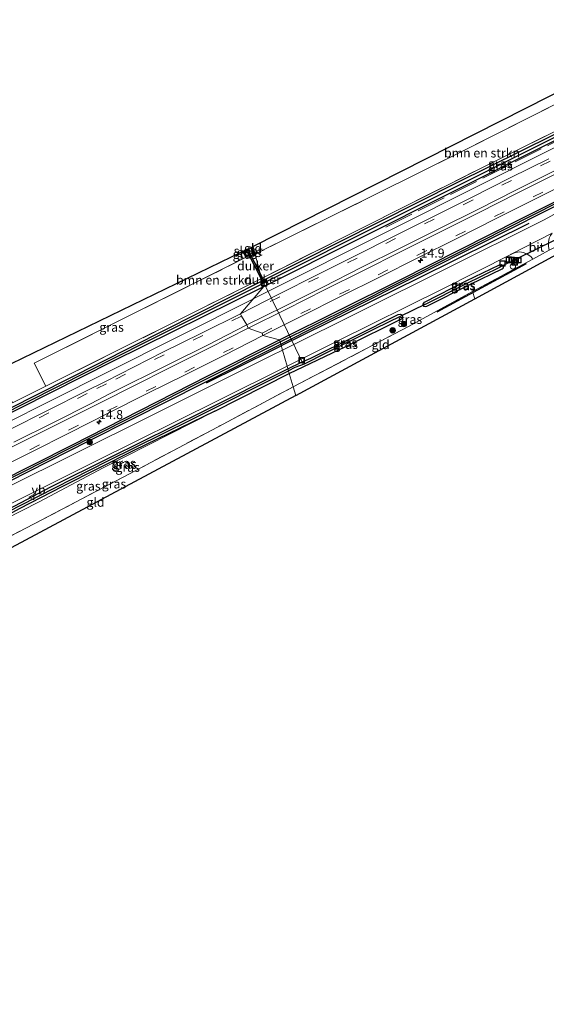
# Model space of a CAD drawing. Units: metres. Extents: x 119996 to 130001, y 544389 to 548655.
# Drawn here: x 125933 to 126078, y 545993 to 546265 of the extents above; entities that cross this region are included whole.
import ezdxf
from ezdxf.enums import TextEntityAlignment as Align

# ---------------------------------------------------------------- set-up
doc = ezdxf.new("R2010")
doc.units = ezdxf.units.M
doc.linetypes.add('IE-TERREINAFSCHEIDING', pattern=[10, 8, -2])
doc.linetypes.add('VW-3-9_STREEP', pattern=[12, 3, -9])
doc.layers.get('0').update_dxf_attribs({"lineweight": 25})
for name, color, linetype, lineweight in [('B-ME-AL-OVERIG-L-B1', 7, 'Continuous', 18), ('B-ME-AL-OVERIG-S-B1', 7, 'Continuous', 18), ('B-ME-AM-KILOMETR-S-B1', 7, 'Continuous', 18), ('B-ME-BV-GELEIDECONSTRUCTIE-GELEIDERAIL-L-B1', 213, 'BV-GELEIDERAIL', 18), ('B-ME-GR-BOMENSTRUIKEN-GV-B6', 93, 'Continuous', 18), ('B-ME-GR-BOOM-S-B1', 93, 'Continuous', 18), ('B-ME-GW-KRUINLIJN-L-B1', 93, 'Continuous', 18), ('B-ME-IE-GRASLAND-GV-B6', 93, 'Continuous', 18), ('B-ME-IE-GRONDWERKLIJN-GROND_INGERICHT-GV-B6', 253, 'Continuous', 18), ('B-ME-IE-HULPGEOMETRIE-L-B1', 53, 'Continuous', 18), ('B-ME-IE-INRICHTINGSELEMENT-S-B1', 253, 'Continuous', 18), ('B-ME-IE-TERREINAFSCHEIDING-DOORGANG-L-B1', 8, 'IE-TERREINAFSCHEIDING-KUNSTMATIG-OPEN', 18), ('B-ME-IE-TERREINAFSCHEIDING-RASTERHEKWERK-L-B1', 8, 'IE-TERREINAFSCHEIDING', 18), ('B-ME-OG-WATER-GV-B6', 153, 'Continuous', 18), ('B-ME-VH-VERH_SOORT-BITUMEN-GV-B6', 8, 'IE-TERREINAFSCHEIDING-NATUURLIJK-HOUTWAL', 18), ('B-ME-VW-MARKERING-39STREEP-015-L-B1', 255, 'VW-3-9_STREEP', 18), ('B-ME-VW-MARKERING-STREEP-015-L-B1', 7, 'Continuous', 18), ('B-ME-VW-MEUBILAIR_WEGMEUBILAIR-VERKEERSBORD-S-B1', 8, 'Continuous', 18)]:
    doc.layers.add(name, color=color, linetype=linetype, lineweight=lineweight)
for name, color, linetype in [('B-ME-GR-BOMENRIJ-L-B1', 10, 'Continuous'), ('B-ME-GW-INSTEEKWATERGANG-L-B1', 10, 'Continuous'), ('B-ME-GW-WATERGANG-GREPPEL-L-B1', 10, 'Continuous'), ('B-ME-KG-KADASTRAAL-OPNAMEDTMGRENS-L-B1', 10, 'Continuous'), ('B-ME-KW-DUIKER-GV-B6', 10, 'Continuous'), ('B-ME-KW-DUIKER-L-B1', 10, 'Continuous')]:
    doc.layers.add(name, color=color, linetype=linetype)
doc.styles.add('NLCS-ISO', font='NLCS-ISO.TTF')
doc.linetypes.add('BV-GELEIDERAIL', pattern='A,10,-3,[108,NLCS.SHX,S=1,R=0,X=0,Y=0],-3', length=16)
doc.linetypes.add('IE-TERREINAFSCHEIDING-KUNSTMATIG-OPEN', pattern='A,7,-1.5,[67,NLCS.SHX,S=0.75,R=0,X=0,Y=0],-1.5', length=10)
doc.linetypes.add('IE-TERREINAFSCHEIDING-NATUURLIJK-HOUTWAL', pattern='A,7,-1.5,[67,NLCS.SHX,S=0.75,R=45,X=0,Y=0],-1.5,7,-1.5,[70,NLCS.SHX,S=0.75,R=0,X=0,Y=0],-1.5', length=20)

# ---------------------------------------------------------------- blocks, each defined once
blk = doc.blocks.new('hecto')
for p, q in [((0, 0.625), (-0.625, 0)), ((0, -0.625), (0, 0.625)), ((-0.625, 0), (0.625, 0)), ((0.625, 0), (0, -0.625))]:
    blk.add_line(p, q)
blk = doc.blocks.new('boom')
h = blk.add_hatch(color=256)
edge = h.paths.add_edge_path()
edge.add_arc((0, 0), 0.75, 0, 360)
blk.add_circle((0, 0), 0.75)
blk = doc.blocks.new('dtb')
blk.add_circle((0, 0), 0.75)
blk = doc.blocks.new('put')
for p, q in [((0.75, 0.75), (-0.75, 0.75)), ((-0.75, 0.75), (-0.75, -0.75)), ((0.75, -0.75), (0.75, 0.75)), ((-0.75, -0.75), (0.75, -0.75))]:
    blk.add_line(p, q)
blk.add_lwpolyline([(-0.625, 0.625), (0.625, 0.625), (0.625, -0.625), (-0.625, -0.625)], close=True)
blk = doc.blocks.new('verkeersbord')
for p, q in [((0, 0.75), (-0.75, -0.625)), ((0.75, -0.625), (0, 0.75)), ((-0.75, -0.625), (0.75, -0.625))]:
    blk.add_line(p, q)

msp = doc.modelspace()

# ---------------------------------------------------------------- linework, layer by layer
at = {"layer": 'B-ME-AL-OVERIG-L-B1'}
for p, q in [((126000.9333, 546191.039, 0.4078), (126000.4679, 546191.9992, 0.4151)), ((126004.6601, 546183.3488, 0.3496), (126000.9333, 546191.039, 0.4078)), ((126011.163, 546169.93, 0.248), (126004.6601, 546183.3488, 0.3496))]:
    msp.add_line(p, q, dxfattribs=at)
at = {"layer": 'B-ME-BV-GELEIDECONSTRUCTIE-GELEIDERAIL-L-B1'}
for points in [[(125997.2358, 546187.8887, 1.816), (125997.497, 546188.02, 1.815), (126037.7141, 546208.183, 1.682), (126077.882, 546228.335, 1.648), (126120.0637, 546249.4247, 1.5926), (126163.5079, 546271.1213, 1.4015), (126204.185, 546291.532, 1.356), (126244.411, 546311.745, 1.3662), (126284.7173, 546331.9484, 1.3567), (126324.8762, 546351.9855, 1.3856), (126338.8773, 546359.0089, 1.3852)], [(125913.2486, 546145.724, 2.1326), (125956.499, 546167.408, 1.967), (125997.2358, 546187.8887, 1.816)]]:
    msp.add_polyline3d(points, dxfattribs=at)
at = {"layer": 'B-ME-GR-BOMENRIJ-L-B1'}
msp.add_line((126048.179, 546184.332, 0.683), (126072.844, 546197.708, 0.463), dxfattribs=at)
for points in [[(126073.417, 546208.757, 0.586), (126043.003, 546193.689, 0.683), (126005.06, 546174.943, 0.864)], [(125984.444, 546164.722, 0.952), (126003.023, 546173.944, 0.863), (126005.06, 546174.943, 0.864)]]:
    msp.add_polyline3d(points, dxfattribs=at)
at = {"layer": 'B-ME-GR-BOMENSTRUIKEN-GV-B6'}
for points in [[(126067.2681, 546227.5421, 0.695), (125999.6031, 546193.5451, 0.852), (125997.7771, 546200.5631, 0.581), (125997.9561, 546200.3301, 0.582), (126054.0761, 546228.1721, 0.577), (126118.1881, 546260.5561, 0.64), (126119.9321, 546260.6571, 0.64), (126122.7301, 546255.0071, 0.587), (126067.2681, 546227.5421, 0.695)], [(125999.6031, 546193.5451, 0.852), (125940.0691, 546163.8351, 1.277), (125936.8441, 546170.1811, 1.15), (125995.4121, 546199.4181, 0.733), (125995.6561, 546199.5381, 0.644), (125995.7255, 546199.4327, 0.644), (125997.6699, 546200.3091, 0.5742), (125996.5631, 546202.0421, 0.556), (125996.7691, 546202.1431, 0.579), (125997.7771, 546200.5631, 0.581), (125999.6031, 546193.5451, 0.852)]]:
    msp.add_polyline3d(points, dxfattribs=at)
at = {"layer": 'B-ME-GW-INSTEEKWATERGANG-L-B1'}
for p, q in [((125994.628, 546201.096, 0.644), (125995.656, 546199.538, 0.644)), ((125996.563, 546202.042, 0.556), (125997.6698, 546200.3091, 0.5742)), ((125995.656, 546199.538, 0.644), (125995.7255, 546199.4327, 0.644)), ((125995.7255, 546199.4327, 0.644), (125997.6698, 546200.3091, 0.5742)), ((125986.697, 546156.973, 0.804), (126007.28, 546167.373, 0.701))]:
    msp.add_line(p, q, dxfattribs=at)
for points in [[(126004.566, 546176.625, 0.892), (126037.891, 546193.213, 0.873), (126070.902, 546209.875, 0.788), (126099.36, 546224.011, 0.708), (126113.378, 546231.327, 0.683), (126130.443, 546239.514, 0.67), (126146.03, 546247.027, 0.674), (126155.469, 546251.849, 0.687), (126159.416, 546253.948, 0.666), (126164.191, 546256.737, 0.641), (126170.117, 546259.896, 0.573), (126179.856, 546264.882, 0.582), (126205.213, 546277.344, 0.552), (126231.739, 546290.931, 0.552), (126263.226, 546306.576, 0.514), (126324.017, 546337.254, 0.586), (126339.195, 546344.618, 0.589)], [(126004.918, 546175.426, 0.865), (126038.602, 546192.369, 0.784), (126065.323, 546205.823, 0.687), (126080.715, 546213.531, 0.628), (126092.21, 546219.316, 0.611), (126100.412, 546223.6, 0.628), (126109.532, 546228.058, 0.586), (126122.267, 546234.346, 0.598), (126141.513, 546243.687, 0.628), (126148.587, 546247.146, 0.632), (126155.504, 546250.906, 0.653), (126161.618, 546253.981, 0.653), (126166.359, 546256.478, 0.645), (126171.901, 546259.216, 0.598), (126177.953, 546262.156, 0.582), (126214.488, 546280.385, 0.522), (126247.415, 546297.103, 0.552), (126278.349, 546312.756, 0.565), (126312.817, 546329.888, 0.539), (126339.545, 546343.379, 0.588)], [(125999.795, 546192.892, 0.86), (126053.665, 546220.047, 0.708), (126106.677, 546246.247, 0.531), (126130.393, 546258.223, 0.501), (126130.819, 546258.329, 0.506), (126131.053, 546258.249, 0.506), (126131.358, 546257.87, 0.506)], [(126000.233, 546191.396, 0.858), (126078.651, 546230.67, 0.67), (126130.714, 546256.816, 0.497), (126131.004, 546256.942, 0.497), (126131.269, 546257.198, 0.501), (126131.371, 546257.581, 0.501), (126131.358, 546257.87, 0.506)], [(126044.293, 546186.158, 0.56), (126044.212, 546186.316, 0.56), (126044.413, 546186.768, 0.565), (126044.675, 546186.989, 0.565), (126056.17, 546192.886, 0.544), (126065.391, 546197.352, 0.497), (126065.93, 546197.39, 0.501), (126066.298, 546197.19, 0.51)], [(126044.293, 546186.158, 0.56), (126044.395, 546185.958, 0.56), (126044.79, 546185.828, 0.56), (126045.281, 546185.9, 0.56), (126057.301, 546192.037, 0.522), (126066.071, 546196.206, 0.51), (126066.342, 546196.402, 0.514), (126066.474, 546196.73, 0.514), (126066.298, 546197.19, 0.51)], [(125663.671, 546024.747, 3.156), (125690.942, 546038.051, 2.772), (125724.546, 546054.702, 2.574), (125758.054, 546071.574, 2.296), (125795.276, 546090.033, 1.929), (125830.113, 546107.568, 1.777), (125872.443, 546128.681, 1.495), (125912.852, 546149.019, 1.259), (125954.98, 546170.327, 1.074), (125999.795, 546192.892, 0.86)], [(125664.098, 546023.343, 3.193), (125686.518, 546034.396, 2.982), (125734.878, 546058.445, 2.62), (125781.931, 546081.915, 2.308), (125825.055, 546103.598, 1.992), (125871.874, 546127.136, 1.579), (125915.702, 546149.14, 1.276), (125958.534, 546170.704, 0.99), (126000.233, 546191.396, 0.858)], [(126006.907, 546168.645, 0.749), (126010.672, 546170.478, 0.717), (126013.283, 546171.562, 0.691), (126025.531, 546177.681, 0.657), (126037.411, 546183.67, 0.598), (126038.016, 546183.74, 0.598), (126038.525, 546183.446, 0.586), (126038.551, 546183.379, 0.585)], [(126007.28, 546167.373, 0.701), (126023.082, 546174.868, 0.582), (126038.261, 546182.422, 0.577), (126038.584, 546182.655, 0.582), (126038.692, 546183.014, 0.582), (126038.551, 546183.379, 0.585)], [(125785.987, 546065.645, 2.211), (125833.19, 546089.807, 1.845), (125882.013, 546114.316, 1.394), (125906.134, 546127.088, 1.356), (125917.12, 546132.78, 1.272), (125926.539, 546137.17, 1.217), (125947.234, 546147.576, 1.091), (125984.988, 546166.78, 0.935), (126004.566, 546176.625, 0.892)], [(125669.127, 546006.779, 3.268), (125705.079, 546024.155, 2.898), (125760.348, 546051.625, 2.35), (125810.645, 546077.03, 2.001), (125840.553, 546092.292, 1.735), (125868.156, 546106.056, 1.461), (125888.209, 546116.46, 1.369), (125896.131, 546120.819, 1.352), (125903.437, 546124.564, 1.335), (125909.855, 546127.924, 1.293), (125913.445, 546129.705, 1.306), (125916.347, 546131.173, 1.28), (125919.732, 546132.755, 1.23), (125923.913, 546134.642, 1.209), (125929.806, 546137.541, 1.183), (125951.894, 546148.767, 1.015), (125964.021, 546154.855, 0.952), (125983.323, 546164.624, 0.943), (126004.918, 546175.426, 0.865)], [(125916.331, 546116.573, 1.267), (125915.932, 546116.921, 1.255), (125915.926, 546117.321, 1.259), (125917.239, 546119.885, 1.259), (125918.637, 546121.799, 1.251), (125920.413, 546123.894, 1.23), (125922.231, 546125.483, 1.196), (125923.941, 546126.615, 1.175), (125926.304, 546128.138, 1.141), (125931.501, 546130.834, 1.129), (125941.401, 546136.041, 1.044), (125957.886, 546144.269, 0.931), (125983.583, 546156.958, 0.817), (126006.907, 546168.645, 0.749)], [(125986.697, 546156.973, 0.804), (125964.325, 546146.046, 0.91), (125944.661, 546136.152, 1.002), (125932.728, 546129.96, 1.103), (125926.877, 546126.884, 1.103), (125923.87, 546125.097, 1.116), (125922.212, 546123.63, 1.154), (125920.445, 546121.743, 1.175), (125918.685, 546119.322, 1.204), (125917.264, 546117.009, 1.297)]]:
    msp.add_polyline3d(points, dxfattribs=at)
at = {"layer": 'B-ME-GW-KRUINLIJN-L-B1'}
msp.add_polyline3d([(125916.93, 546115.555, 1.491), (125918.163, 546117.014, 1.638), (125919.583, 546119.265, 1.588), (125920.665, 546121.097, 1.575), (125921.99, 546122.572, 1.529), (125923.969, 546124.211, 1.512), (125926.769, 546126.007, 1.47), (125928.61, 546127.025, 1.457), (125938.183, 546131.938, 1.407), (125955.937, 546141.313, 1.103), (125986.697, 546156.973, 0.804)], dxfattribs=at)
at = {"layer": 'B-ME-GW-WATERGANG-GREPPEL-L-B1'}
for points in [[(126004.737, 546176.043, 0.629), (126024.078, 546185.683, 0.573), (126053.422, 546200.405, 0.569), (126088.5, 546218.101, 0.375), (126099.252, 546223.525, 0.404), (126110.099, 546229.023, 0.375), (126122.78, 546235.219, 0.396), (126143.014, 546244.959, 0.388), (126149.788, 546248.381, 0.362), (126158.081, 546252.649, 0.379), (126165.953, 546256.962, 0.345), (126178.937, 546263.602, 0.253), (126207.81, 546277.881, 0.139), (126238.327, 546293.409, 0.109), (126281.596, 546315.05, 0.189), (126315.029, 546331.953, 0.156), (126339.352, 546344.06, 0.147)], [(126130.522, 546257.443, 0.054), (126078.004, 546231.156, 0.261), (126035.408, 546209.952, 0.261), (125999.992, 546192.218, 0.273)], [(126044.763, 546186.403, 0.113), (126055.853, 546192.042, 0.118), (126065.622, 546196.797, 0.08)], [(125663.875, 546024.074, 2.627), (125706.079, 546044.822, 2.329), (125745.035, 546064.306, 1.942), (125793.978, 546088.682, 1.655), (125838.99, 546111.412, 1.255), (125882.325, 546133.032, 0.817), (125927.066, 546155.57, 0.61), (125967.724, 546176.048, 0.446), (125999.992, 546192.218, 0.273)], [(126038.134, 546183.136, 0.248), (126030.882, 546179.661, 0.248), (126017.415, 546172.919, 0.278), (126011.396, 546169.948, 0.274), (126010.161, 546169.452, 0.274), (126008.866, 546168.983, 0.274), (126007.086, 546168.034, 0.274)], [(125668.987, 546007.241, 3.097), (125697.832, 546021.248, 2.73), (125726.836, 546035.48, 2.464), (125765.612, 546054.838, 1.984), (125786.638, 546065.487, 1.849), (125826.604, 546085.817, 1.571), (125864.625, 546105.001, 1.226), (125884.506, 546115.095, 1.011), (125894.792, 546120.601, 1.015), (125904.581, 546125.766, 1.006), (125914.08, 546130.635, 0.994), (125924.49, 546135.581, 0.994), (125933.209, 546139.947, 0.872), (125953.218, 546150.038, 0.792), (125965.101, 546156.064, 0.661), (125981.077, 546164.205, 0.661), (126004.737, 546176.043, 0.629)], [(125916.617, 546117.138, 0.712), (125917.883, 546119.503, 0.716), (125919.83, 546122.2, 0.716), (125922.329, 546124.721, 0.716), (125924.465, 546126.307, 0.716), (125927.795, 546128.25, 0.716), (125932.965, 546130.873, 0.716), (125957.189, 546143.255, 0.56), (125980.094, 546154.546, 0.349), (126007.086, 546168.034, 0.274)]]:
    msp.add_polyline3d(points, dxfattribs=at)
at = {"layer": 'B-ME-IE-GRASLAND-GV-B6'}
for points in [[(126131.358, 546257.87, 0.506), (126130.522, 546257.443, 0.054), (126078.004, 546231.156, 0.261), (126035.408, 546209.952, 0.261), (125999.992, 546192.218, 0.273), (125999.795, 546192.892, 0.86), (126053.665, 546220.047, 0.708), (126106.677, 546246.247, 0.531), (126130.393, 546258.223, 0.501), (126130.819, 546258.329, 0.506), (126131.053, 546258.249, 0.506), (126131.358, 546257.87, 0.506)], [(126131.358, 546257.87, 0.506), (126131.371, 546257.581, 0.501), (126131.269, 546257.198, 0.501), (126131.004, 546256.942, 0.497), (126130.714, 546256.816, 0.497), (126078.651, 546230.67, 0.67), (126000.233, 546191.396, 0.858), (125999.992, 546192.218, 0.273), (126035.408, 546209.952, 0.261), (126078.004, 546231.156, 0.261), (126130.522, 546257.443, 0.054), (126131.358, 546257.87, 0.506)], [(126106.6771, 546246.2471, 0.531), (126053.6651, 546220.0471, 0.708), (125999.7951, 546192.8921, 0.86), (125999.6031, 546193.5451, 0.852), (126067.2681, 546227.5421, 0.695), (126122.7301, 546255.0071, 0.587)], [(126078.9881, 546226.5671, 1.081), (126068.3171, 546221.3571, 1.129), (126057.7781, 546216.0021, 1.134), (126046.9531, 546210.5451, 1.138), (126036.2761, 546205.2241, 1.159), (126025.5141, 546199.8601, 1.159), (126015.0051, 546194.5501, 1.269), (126004.3991, 546189.2721, 1.214), (125993.7871, 546183.8531, 1.25), (126000.2331, 546191.3961, 0.858), (126078.6511, 546230.6701, 0.67)], [(126099.36, 546224.011, 0.708), (126070.902, 546209.875, 0.788), (126037.891, 546193.213, 0.873), (126004.566, 546176.625, 0.892)], [(126088.5, 546218.101, 0.375), (126053.422, 546200.405, 0.569), (126024.078, 546185.683, 0.573), (126004.737, 546176.043, 0.629), (126004.566, 546176.625, 0.892), (126037.891, 546193.213, 0.873), (126070.902, 546209.875, 0.788), (126099.36, 546224.011, 0.708)], [(126004.566, 546176.625, 0.892), (126000.032, 546177.79, 1.269), (126010.834, 546183.259, 1.242), (126021.455, 546188.59, 1.215), (126032.223, 546193.948, 1.188), (126042.807, 546199.276, 1.162), (126053.579, 546204.618, 1.141), (126064.229, 546210.002, 1.18), (126074.944, 546215.384, 1.151), (126085.627, 546220.745, 1.144)], [(126080.715, 546213.531, 0.628), (126065.323, 546205.823, 0.687), (126038.602, 546192.369, 0.784), (126004.918, 546175.426, 0.865), (126004.737, 546176.043, 0.629), (126024.078, 546185.683, 0.573), (126053.422, 546200.405, 0.569), (126088.5, 546218.101, 0.375)], [(126089.556, 546216.263, 0.607), (126077.686, 546209.741, 0.624), (126049.958, 546195.969, 0.725), (126005.395, 546173.8, 0.864), (126004.918, 546175.426, 0.865), (126038.602, 546192.369, 0.784), (126065.323, 546205.823, 0.687), (126080.715, 546213.531, 0.628)], [(125994.419, 546200.994, 0.727), (125995.412, 546199.418, 0.733), (125936.844, 546170.181, 1.15), (125940.069, 546163.835, 1.277), (125930.882, 546159.25, 1.343), (125921.025, 546180.396, 1.411), (125921.906, 546180.816, 1.411), (125927.569, 546168.614, 1.238), (125994.419, 546200.994, 0.727)], [(125994.628, 546201.096, 0.644), (125995.656, 546199.538, 0.644), (125995.412, 546199.418, 0.733), (125994.419, 546200.994, 0.727), (125994.628, 546201.096, 0.644)], [(125996.563, 546202.042, 0.556), (125997.6698, 546200.3091, 0.5742), (125995.7255, 546199.4327, 0.644), (125995.656, 546199.538, 0.644), (125994.628, 546201.096, 0.644), (125995.3403, 546201.444, -0.2144), (125995.7388, 546200.5356, -0.2543), (125996.5, 546200.8788, -0.2361), (125996.08, 546201.806, -0.214), (125996.563, 546202.042, 0.556)], [(126006.709, 546169.322, 0.772), (126020.298, 546176.134, 0.704), (126049.679, 546190.672, 0.615), (126068.486, 546200.228, 0.573), (126068.557, 546200.264, 0.573), (126069.804, 546200.78, 0.51), (126070.87, 546200.913, 0.51), (126071.983, 546200.701, 0.51), (126073.021, 546200.29, 0.51), (126074.003, 546199.596, 0.514), (126074.527, 546198.901, 0.515), (126073.349, 546198.261, 0.539), (126057.93, 546189.929, 0.564), (126044.297, 546182.563, 0.586), (126040.409, 546180.439, 0.586), (126008.378, 546163.632, 0.786), (126007.28, 546167.373, 0.701), (126023.082, 546174.868, 0.582), (126038.261, 546182.422, 0.577), (126038.584, 546182.655, 0.582), (126038.692, 546183.014, 0.582), (126038.551, 546183.379, 0.585), (126038.525, 546183.446, 0.586), (126038.016, 546183.74, 0.598), (126037.411, 546183.67, 0.598), (126025.531, 546177.681, 0.657), (126013.283, 546171.562, 0.691), (126010.672, 546170.478, 0.717), (126006.907, 546168.645, 0.749), (126006.709, 546169.322, 0.772)], [(126066.298, 546197.19, 0.51), (126065.622, 546196.797, 0.08), (126055.853, 546192.042, 0.118), (126044.763, 546186.403, 0.113), (126044.293, 546186.158, 0.56), (126044.212, 546186.316, 0.56), (126044.413, 546186.768, 0.565), (126044.675, 546186.989, 0.565), (126056.17, 546192.886, 0.544), (126065.391, 546197.352, 0.497), (126065.93, 546197.39, 0.501), (126066.298, 546197.19, 0.51)], [(126044.293, 546186.158, 0.56), (126044.395, 546185.958, 0.56), (126044.79, 546185.828, 0.56), (126045.281, 546185.9, 0.56), (126057.301, 546192.037, 0.522), (126066.071, 546196.206, 0.51), (126066.342, 546196.402, 0.514), (126066.474, 546196.73, 0.514), (126066.298, 546197.19, 0.51), (126065.93, 546197.39, 0.501), (126065.391, 546197.352, 0.497), (126056.17, 546192.886, 0.544), (126044.675, 546186.989, 0.565), (126044.413, 546186.768, 0.565), (126044.212, 546186.316, 0.56), (126044.293, 546186.158, 0.56)], [(126066.298, 546197.19, 0.51), (126066.474, 546196.73, 0.514), (126066.342, 546196.402, 0.514), (126066.071, 546196.206, 0.51), (126057.301, 546192.037, 0.522), (126045.281, 546185.9, 0.56), (126044.79, 546185.828, 0.56), (126044.395, 546185.958, 0.56), (126044.293, 546186.158, 0.56), (126044.763, 546186.403, 0.113), (126055.853, 546192.042, 0.118), (126065.622, 546196.797, 0.08), (126066.298, 546197.19, 0.51)], [(125663.671, 546024.747, 3.156), (125690.942, 546038.051, 2.772), (125724.546, 546054.702, 2.574), (125758.054, 546071.574, 2.296), (125795.276, 546090.033, 1.929), (125830.113, 546107.568, 1.777), (125872.443, 546128.681, 1.495), (125912.852, 546149.019, 1.259), (125954.98, 546170.327, 1.074), (125999.795, 546192.892, 0.86), (125999.992, 546192.218, 0.273), (125967.724, 546176.048, 0.446), (125927.066, 546155.57, 0.61), (125882.325, 546133.032, 0.817), (125838.99, 546111.412, 1.255), (125793.978, 546088.682, 1.655), (125745.035, 546064.306, 1.942), (125706.079, 546044.822, 2.329), (125663.875, 546024.074, 2.627), (125663.671, 546024.747, 3.156)], [(125663.875, 546024.074, 2.627), (125706.079, 546044.822, 2.329), (125745.035, 546064.306, 1.942), (125793.978, 546088.682, 1.655), (125838.99, 546111.412, 1.255), (125882.325, 546133.032, 0.817), (125927.066, 546155.57, 0.61), (125967.724, 546176.048, 0.446), (125999.992, 546192.218, 0.273), (126000.233, 546191.396, 0.858), (125958.534, 546170.704, 0.99), (125915.702, 546149.14, 1.276), (125871.874, 546127.136, 1.579), (125825.055, 546103.598, 1.992), (125781.931, 546081.915, 2.308), (125734.878, 546058.445, 2.62), (125686.518, 546034.396, 2.982), (125664.098, 546023.343, 3.193), (125663.875, 546024.074, 2.627)], [(125688.4071, 546037.8261, 2.755), (125724.4661, 546055.6521, 2.485), (125755.3981, 546071.0821, 2.258), (125804.9751, 546095.9281, 1.954), (125838.9671, 546113.0251, 1.777), (125876.3301, 546131.6191, 1.495), (125912.8641, 546149.8471, 1.247), (125930.3151, 546158.9971, 1.154), (125920.5831, 546180.2591, 1.335), (125920.4711, 546180.5651, 1.281), (125921.7081, 546181.2151, 1.274), (125921.9061, 546180.8161, 1.411), (125921.0251, 546180.3961, 1.411), (125930.8821, 546159.2501, 1.343), (125940.0691, 546163.8351, 1.277), (125999.6031, 546193.5451, 0.852), (125999.7951, 546192.8921, 0.86), (125954.9801, 546170.3271, 1.074)], [(125686.518, 546034.396, 2.982), (125734.878, 546058.445, 2.62), (125781.931, 546081.915, 2.308), (125825.055, 546103.598, 1.992), (125871.874, 546127.136, 1.579), (125915.702, 546149.14, 1.276), (125958.534, 546170.704, 0.99), (126000.233, 546191.396, 0.858), (125993.787, 546183.853, 1.25)], [(125993.787, 546183.853, 1.25), (125983.048, 546178.497, 1.291), (125972.41, 546173.187, 1.291), (125956.519, 546165.152, 1.354), (125951.139, 546162.449, 1.398), (125940.562, 546157.132, 1.448), (125929.896, 546151.775, 1.487)], [(126006.907, 546168.645, 0.749), (126010.672, 546170.478, 0.717), (126013.283, 546171.562, 0.691), (126025.531, 546177.681, 0.657), (126037.411, 546183.67, 0.598), (126038.016, 546183.74, 0.598), (126038.525, 546183.446, 0.586), (126038.551, 546183.379, 0.585), (126038.134, 546183.136, 0.248), (126030.882, 546179.661, 0.248), (126017.415, 546172.919, 0.278), (126011.396, 546169.948, 0.274), (126010.161, 546169.452, 0.274), (126008.866, 546168.983, 0.274), (126007.086, 546168.034, 0.274), (126006.907, 546168.645, 0.749)], [(126007.086, 546168.034, 0.274), (126008.866, 546168.983, 0.274), (126010.161, 546169.452, 0.274), (126011.396, 546169.948, 0.274), (126017.415, 546172.919, 0.278), (126030.882, 546179.661, 0.248), (126038.134, 546183.136, 0.248), (126038.551, 546183.379, 0.585), (126038.692, 546183.014, 0.582), (126038.584, 546182.655, 0.582), (126038.261, 546182.422, 0.577), (126023.082, 546174.868, 0.582), (126007.28, 546167.373, 0.701), (126007.086, 546168.034, 0.274)], [(125926.539, 546137.17, 1.217), (125947.234, 546147.576, 1.091), (125984.988, 546166.78, 0.935), (126004.566, 546176.625, 0.892), (126004.737, 546176.043, 0.629), (125981.077, 546164.205, 0.661), (125965.101, 546156.064, 0.661), (125953.218, 546150.038, 0.792), (125933.209, 546139.947, 0.872), (125924.49, 546135.581, 0.994)], [(125924.49, 546135.581, 0.994), (125933.209, 546139.947, 0.872), (125953.218, 546150.038, 0.792), (125965.101, 546156.064, 0.661), (125981.077, 546164.205, 0.661), (126004.737, 546176.043, 0.629), (126004.918, 546175.426, 0.865), (125983.323, 546164.624, 0.943), (125964.021, 546154.855, 0.952), (125951.894, 546148.767, 1.015), (125929.806, 546137.541, 1.183)], [(125925.306, 546140.286, 1.52), (125935.98, 546145.627, 1.459), (125946.576, 546151.002, 1.425), (125957.306, 546156.362, 1.387), (125968.025, 546161.805, 1.328), (125978.683, 546167.06, 1.252), (125989.398, 546172.432, 1.273), (126000.032, 546177.79, 1.269), (126004.566, 546176.625, 0.892), (125984.988, 546166.78, 0.935), (125947.234, 546147.576, 1.091), (125926.539, 546137.17, 1.217)], [(125929.806, 546137.541, 1.183), (125951.894, 546148.767, 1.015), (125964.021, 546154.855, 0.952), (125983.323, 546164.624, 0.943), (126004.918, 546175.426, 0.865), (126005.395, 546173.8, 0.864), (126002.371, 546172.317, 0.876), (125968.908, 546155.579, 0.973), (125928.51, 546135.476, 1.217)], [(125954.9801, 546170.3271, 1.074), (125912.8521, 546149.0191, 1.259), (125872.4431, 546128.6811, 1.495), (125830.1131, 546107.5681, 1.777), (125795.2761, 546090.0331, 1.929), (125758.0541, 546071.5741, 2.296), (125724.5461, 546054.7021, 2.574), (125690.9421, 546038.0511, 2.772)], [(126006.907, 546168.645, 0.749), (126007.086, 546168.034, 0.274), (125980.094, 546154.546, 0.349), (125957.189, 546143.255, 0.56), (125932.965, 546130.873, 0.716), (125927.795, 546128.25, 0.716)], [(125927.795, 546128.25, 0.716), (125932.965, 546130.873, 0.716), (125957.189, 546143.255, 0.56), (125980.094, 546154.546, 0.349), (126007.086, 546168.034, 0.274)], [(125929.34, 546130.871, 1.108), (125953.523, 546142.98, 0.897), (125987.696, 546159.863, 0.846), (126006.709, 546169.322, 0.772), (126006.907, 546168.645, 0.749), (125983.583, 546156.958, 0.817), (125957.886, 546144.269, 0.931), (125941.401, 546136.041, 1.044), (125931.501, 546130.834, 1.129)], [(125931.501, 546130.834, 1.129), (125941.401, 546136.041, 1.044), (125957.886, 546144.269, 0.931), (125983.583, 546156.958, 0.817), (126006.907, 546168.645, 0.749)], [(126007.086, 546168.034, 0.274), (126007.28, 546167.373, 0.701), (125986.697, 546156.973, 0.804), (125964.325, 546146.046, 0.91), (125944.661, 546136.152, 1.002), (125932.728, 546129.96, 1.103)], [(126007.28, 546167.373, 0.701), (126008.378, 546163.632, 0.786), (125988.998, 546153.378, 0.96), (125961.374, 546138.694, 1.044), (125936.836, 546125.843, 1.424), (125916.93, 546115.555, 1.491), (125918.163, 546117.014, 1.638), (125919.583, 546119.265, 1.588), (125920.665, 546121.097, 1.575), (125921.99, 546122.572, 1.529), (125923.969, 546124.211, 1.512), (125926.769, 546126.007, 1.47), (125928.61, 546127.025, 1.457), (125938.183, 546131.938, 1.407), (125955.937, 546141.313, 1.103), (125986.697, 546156.973, 0.804), (126007.28, 546167.373, 0.701)], [(125986.697, 546156.973, 0.804), (125955.937, 546141.313, 1.103), (125938.183, 546131.938, 1.407), (125928.61, 546127.025, 1.457), (125926.769, 546126.007, 1.47), (125923.969, 546124.211, 1.512), (125921.99, 546122.572, 1.529), (125920.665, 546121.097, 1.575), (125919.583, 546119.265, 1.588), (125918.163, 546117.014, 1.638), (125916.93, 546115.555, 1.491), (125917.264, 546117.009, 1.297), (125918.685, 546119.322, 1.204), (125920.445, 546121.743, 1.175), (125922.212, 546123.63, 1.154), (125923.87, 546125.097, 1.116), (125926.877, 546126.884, 1.103), (125932.728, 546129.96, 1.103), (125944.661, 546136.152, 1.002), (125964.325, 546146.046, 0.91), (125986.697, 546156.973, 0.804)]]:
    msp.add_polyline3d(points, dxfattribs=at)
at = {"layer": 'B-ME-IE-GRONDWERKLIJN-GROND_INGERICHT-GV-B6'}
for points in [[(126101.861, 546319.564, 1.387), (126103.513, 546320.356, 1.387), (126103.919, 546319.565, 1.387), (126117.003, 546293.318, 0.957), (126129.007, 546268.853, 0.68), (126130.359, 546266.097, 0.649), (126119.932, 546260.657, 0.64), (126118.188, 546260.556, 0.64), (126054.076, 546228.172, 0.577), (125997.956, 546200.33, 0.582), (125997.777, 546200.563, 0.581), (125997.299, 546202.402, 0.631), (126126.838, 546268.003, 0.463), (126101.861, 546319.564, 1.387)], [(126155.451, 546239.739, 0.422), (126103.817, 546212.497, 0.556), (126058.498, 546187.989, 0.577), (126057.93, 546189.929, 0.564), (126073.349, 546198.261, 0.539), (126074.527, 546198.901, 0.515), (126079.047, 546201.359, 0.424), (126080.017, 546201.886, 0.404), (126100.461, 546212.897, 0.636), (126103.887, 546214.83, 0.59), (126138.492, 546233.174, 0.43), (126154.716, 546241.197, 0.44), (126155.451, 546239.739, 0.422)], [(125997.299, 546202.402, 0.631), (125997.777, 546200.563, 0.581), (125996.769, 546202.143, 0.579), (125997.299, 546202.402, 0.631)], [(126009.059, 546161.299, 0.598), (126008.378, 546163.632, 0.786), (126040.409, 546180.439, 0.586), (126044.297, 546182.563, 0.586), (126057.93, 546189.929, 0.564), (126058.498, 546187.989, 0.577), (126009.059, 546161.299, 0.598)], [(126009.059, 546161.299, 0.598), (125917.315, 546112.205, 1.504), (125914.835, 546103.603, 1.504), (125913.449, 546103.975, 1.619), (125915.348, 546110.51, 1.529), (125916.93, 546115.555, 1.491), (125936.836, 546125.843, 1.424), (125961.374, 546138.694, 1.044), (125988.998, 546153.378, 0.96), (126008.378, 546163.632, 0.786), (126009.059, 546161.299, 0.598)]]:
    msp.add_polyline3d(points, dxfattribs=at)
at = {"layer": 'B-ME-IE-HULPGEOMETRIE-L-B1'}
msp.add_polyline3d([(125997.2991, 546202.4021, 0.631), (125997.7771, 546200.5631, 0.581), (125999.6031, 546193.5451, 0.852), (125999.7951, 546192.8921, 0.86), (125999.9921, 546192.2181, 0.273), (126000.2331, 546191.3961, 0.858), (125993.7871, 546183.8531, 1.25), (125994.0721, 546183.1861, 1.295), (125995.5781, 546180.7521, 1.269), (125995.9841, 546179.8201, 1.412), (125999.7851, 546178.4581, 1.267), (126000.0321, 546177.7901, 1.269), (126004.5661, 546176.6251, 0.892), (126004.7371, 546176.0431, 0.629), (126004.9181, 546175.4261, 0.865), (126005.3951, 546173.8001, 0.864), (126006.7091, 546169.3221, 0.772), (126006.9071, 546168.6451, 0.749), (126007.0861, 546168.0341, 0.274), (126007.2801, 546167.3731, 0.701), (126008.3781, 546163.6321, 0.786), (126009.0591, 546161.2991, 0.598)], dxfattribs=at)
at = {"layer": 'B-ME-IE-TERREINAFSCHEIDING-DOORGANG-L-B1'}
for p, q in [((126074.527, 546198.901, 0.515), (126079.047, 546201.359, 0.424)), ((126073.349, 546198.261, 0.539), (126074.527, 546198.901, 0.515)), ((126040.409, 546180.439, 0.586), (126044.297, 546182.563, 0.586))]:
    msp.add_line(p, q, dxfattribs=at)
at = {"layer": 'B-ME-IE-TERREINAFSCHEIDING-RASTERHEKWERK-L-B1'}
for p, q in [((125994.419, 546200.994, 0.727), (125995.412, 546199.418, 0.733)), ((125996.769, 546202.143, 0.579), (125997.777, 546200.563, 0.581)), ((126073.349, 546198.261, 0.539), (126057.93, 546189.929, 0.564)), ((125940.069, 546163.835, 1.277), (125999.603, 546193.545, 0.852)), ((126044.297, 546182.563, 0.586), (126057.93, 546189.929, 0.564)), ((126040.409, 546180.439, 0.586), (126008.378, 546163.632, 0.786))]:
    msp.add_line(p, q, dxfattribs=at)
for points in [[(126033.972, 546207.698, 0.754), (126079.602, 546230.729, 0.67), (126118.222, 546250.093, 0.624), (126151.571, 546266.697, 0.577), (126197.669, 546289.785, 0.48), (126234.562, 546308.209, 0.447), (126299.323, 546340.521, 0.535)], [(126119.932, 546260.657, 0.64), (126118.188, 546260.556, 0.64), (126054.076, 546228.172, 0.577), (125997.956, 546200.33, 0.582), (125997.777, 546200.563, 0.581)], [(126119.932, 546260.657, 0.64), (126122.73, 546255.007, 0.587), (126067.268, 546227.542, 0.695), (125999.603, 546193.545, 0.852)], [(125940.069, 546163.835, 1.277), (125936.844, 546170.181, 1.15), (125995.412, 546199.418, 0.733)], [(125921.906, 546180.816, 1.411), (125921.025, 546180.396, 1.411), (125930.882, 546159.25, 1.343), (125940.069, 546163.835, 1.277)], [(125916.93, 546115.555, 1.491), (125936.836, 546125.843, 1.424), (125961.374, 546138.694, 1.044), (125988.998, 546153.378, 0.96), (126008.378, 546163.632, 0.786)]]:
    msp.add_polyline3d(points, dxfattribs=at)
at = {"layer": 'B-ME-KG-KADASTRAAL-OPNAMEDTMGRENS-L-B1'}
for points in [[(126315.78, 546427.509, 2.02), (126286.745, 546412.876, 1.91), (126286.219, 546413.845, 2.653), (126285.596, 546415.009, 2.686), (126271.909, 546407.851, 2.653), (126269.445, 546406.562, 1.356), (126188.753, 546365.526, 1.375), (126188.225, 546366.381, 1.375), (126186.839, 546365.542, 1.375), (126187.288, 546364.799, 1.379), (126101.11, 546321.028, 1.387), (126101.861, 546319.564, 1.387), (126126.838, 546268.003, 0.463), (125997.299, 546202.402, 0.631)], [(126009.059, 546161.299, 0.598), (126058.498, 546187.989, 0.577), (126103.817, 546212.497, 0.556), (126155.451, 546239.739, 0.422), (126157.173, 546240.595, 0.424), (126162.576, 546242.769, 0.421), (126165.788, 546235.787, 0.375), (126168.797, 546237.057, 0.409), (126202.307, 546250.429, 0.316), (126236.564, 546262.939, 0.126), (126238.518, 546256.625, 0.126), (126240.507, 546257.282, 0.126), (126242.284, 546257.897, -0.915), (126245.358, 546258.962, -0.966), (126246.864, 546259.483, 0.002), (126252.904, 546261.582, 0.126), (126251.903, 546264.43, 0.185), (126295.171, 546279.605, 0.147), (126352.001, 546299.326, 0.101)], [(125655.193, 546052.667, 2.608), (125713.532, 546081.621, 2.237), (125776.343, 546113.193, 1.992), (125836.648, 546143.567, 1.731), (125919.716, 546185.134, 1.445), (125920.003, 546184.641, 1.446), (125920.471, 546183.7, 1.382), (125921.019, 546182.599, 0.509), (125921.301, 546182.032, 0.514), (125921.708, 546181.215, 1.274), (125921.906, 546180.816, 1.411), (125927.569, 546168.614, 1.238), (125994.419, 546200.994, 0.727), (125994.628, 546201.096, 0.644), (125995.3403, 546201.444, -0.2144), (125995.463, 546201.504, -0.212), (125996.08, 546201.806, -0.214), (125996.563, 546202.042, 0.556), (125996.769, 546202.143, 0.579), (125997.299, 546202.402, 0.631)], [(126009.059, 546161.299, 0.598), (125917.315, 546112.205, 1.504), (125914.835, 546103.603, 1.504), (125913.449, 546103.975, 1.619), (125912.601, 546104.19, 0.775), (125911.719, 546104.414, 1.404), (125910.874, 546104.628, 1.446), (125906.662, 546105.696, 1.454), (125904.772, 546106.175, 1.366), (125873.772, 546091.233, 1.865), (125853.967, 546081.661, 1.891), (125838.04, 546073.464, 2.009), (125836.556, 546072.733, 1.46), (125834.962, 546071.948, 2.047), (125758.945, 546034.418, 2.502), (125697.129, 546004.31, 3.142), (125673.235, 545993.222, 3.383)]]:
    msp.add_polyline3d(points, dxfattribs=at)
at = {"layer": 'B-ME-KW-DUIKER-GV-B6'}
for points in [[(125999.2363, 546194.9547, -0.233), (125999.6451, 546193.4021, -0.227), (125995.7441, 546200.8891, -0.251), (125996.0791, 546201.0401, -0.243), (125999.2363, 546194.9547, -0.233)], [(125999.6451, 546193.4021, -0.227), (125999.2363, 546194.9547, -0.233), (126000.5841, 546192.3571, -0.229), (126000.2881, 546192.1681, -0.223), (125999.6451, 546193.4021, -0.227)]]:
    msp.add_polyline3d(points, dxfattribs=at)
at = {"layer": 'B-ME-KW-DUIKER-L-B1'}
for p, q in [((126080.453, 546204.055, -0.029), (126065.622, 546196.797, 0.08)), ((126044.763, 546186.403, 0.113), (126038.134, 546183.136, 0.248))]:
    msp.add_line(p, q, dxfattribs=at)
at = {"layer": 'B-ME-OG-WATER-GV-B6'}
msp.add_polyline3d([(125996.5, 546200.8788, -0.2361), (125995.7388, 546200.5356, -0.2543), (125995.3403, 546201.444, -0.2144), (125995.463, 546201.504, -0.212), (125996.08, 546201.806, -0.214), (125996.5, 546200.8788, -0.2361)], dxfattribs=at)
at = {"layer": 'B-ME-VH-VERH_SOORT-BITUMEN-GV-B6'}
for points in [[(126000.032, 546177.79, 1.269), (125999.785, 546178.458, 1.267), (125995.984, 546179.82, 1.412), (125995.578, 546180.752, 1.269), (125994.072, 546183.186, 1.295), (125993.787, 546183.853, 1.25), (126004.399, 546189.272, 1.214), (126015.005, 546194.55, 1.269), (126025.514, 546199.86, 1.159), (126036.276, 546205.224, 1.159), (126046.953, 546210.545, 1.138), (126057.778, 546216.002, 1.134), (126068.317, 546221.357, 1.129), (126078.988, 546226.567, 1.081)], [(126085.627, 546220.745, 1.144), (126074.944, 546215.384, 1.151), (126064.229, 546210.002, 1.18), (126053.579, 546204.618, 1.141), (126042.807, 546199.276, 1.162), (126032.223, 546193.948, 1.188), (126021.455, 546188.59, 1.215), (126010.834, 546183.259, 1.242), (126000.032, 546177.79, 1.269)], [(126079.929, 546206.032, 0.525), (126068.557, 546200.264, 0.573), (126068.486, 546200.228, 0.573), (126049.679, 546190.672, 0.615), (126020.298, 546176.134, 0.704), (126006.709, 546169.322, 0.772), (126005.395, 546173.8, 0.864), (126049.958, 546195.969, 0.725), (126077.686, 546209.741, 0.624), (126089.556, 546216.263, 0.607)], [(126079.929, 546206.032, 0.525), (126079.458, 546205.467, 0.527), (126079.09, 546204.675, 0.51), (126078.884, 546203.455, 0.51), (126078.881, 546202.427, 0.497), (126079.047, 546201.359, 0.424), (126074.527, 546198.901, 0.515), (126074.003, 546199.596, 0.514), (126073.021, 546200.29, 0.51), (126071.983, 546200.701, 0.51), (126070.87, 546200.913, 0.51), (126069.804, 546200.78, 0.51), (126068.557, 546200.264, 0.573), (126079.929, 546206.032, 0.525)], [(125929.896, 546151.775, 1.487), (125940.562, 546157.132, 1.448), (125951.139, 546162.449, 1.398), (125956.519, 546165.152, 1.354), (125972.41, 546173.187, 1.291), (125983.048, 546178.497, 1.291), (125993.787, 546183.853, 1.25), (125994.072, 546183.186, 1.295), (125995.578, 546180.752, 1.269), (125995.984, 546179.82, 1.412), (125999.785, 546178.458, 1.267), (126000.032, 546177.79, 1.269)], [(126000.032, 546177.79, 1.269), (125989.398, 546172.432, 1.273), (125978.683, 546167.06, 1.252), (125968.025, 546161.805, 1.328), (125957.306, 546156.362, 1.387), (125946.576, 546151.002, 1.425), (125935.98, 546145.627, 1.459), (125925.306, 546140.286, 1.52)], [(125669.329, 546006.116, 3.244), (125718.76, 546030.216, 2.734), (125765.812, 546053.737, 2.334), (125806.878, 546074.26, 2.072), (125850.54, 546096.269, 1.706), (125898.526, 546120.5, 1.39), (125928.51, 546135.476, 1.217), (125968.908, 546155.579, 0.973), (126002.371, 546172.317, 0.876), (126005.395, 546173.8, 0.864), (126006.709, 546169.322, 0.772), (125987.696, 546159.863, 0.846), (125953.523, 546142.98, 0.897), (125929.34, 546130.871, 1.108), (125926.628, 546129.58, 1.141), (125924.502, 546128.228, 1.175), (125921.974, 546126.217, 1.209), (125919.665, 546123.872, 1.226), (125917.74, 546121.695, 1.226), (125915.849, 546118.592, 1.268), (125914.323, 546114.827, 1.343), (125912.335, 546108.947, 1.407), (125910.874, 546104.628, 1.446)]]:
    msp.add_polyline3d(points, dxfattribs=at)
at = {"layer": 'B-ME-VW-MARKERING-39STREEP-015-L-B1'}
for points in [[(126079.364, 546225.968, 1.116), (126068.707, 546220.624, 1.147), (126058.04, 546215.278, 1.137), (126047.34, 546209.957, 1.156), (126036.645, 546204.595, 1.154), (126026.03, 546199.21, 1.185), (126015.32, 546193.864, 1.242), (126004.703, 546188.531, 1.238), (125994.072, 546183.186, 1.295)], [(125999.785, 546178.458, 1.267), (126010.504, 546183.863, 1.235), (126021.203, 546189.22, 1.203), (126031.873, 546194.593, 1.172), (126042.566, 546199.926, 1.14), (126053.266, 546205.332, 1.179), (126063.94, 546210.648, 1.185), (126074.65, 546216.061, 1.173), (126085.327, 546221.358, 1.181)], [(125994.072, 546183.186, 1.295), (125983.45, 546177.845, 1.321), (125972.744, 546172.522, 1.336), (125956.858, 546164.508, 1.404), (125951.514, 546161.81, 1.42), (125940.868, 546156.481, 1.459), (125930.256, 546151.136, 1.499)], [(125925.029, 546140.945, 1.54), (125935.681, 546146.275, 1.487), (125946.358, 546151.706, 1.456), (125957.047, 546157.006, 1.41), (125967.76, 546162.433, 1.357), (125978.433, 546167.735, 1.296), (125989.128, 546173.111, 1.31), (125999.785, 546178.458, 1.267)]]:
    msp.add_polyline3d(points, dxfattribs=at)
at = {"layer": 'B-ME-VW-MARKERING-STREEP-015-L-B1'}
for points in [[(126080.514, 546223.267, 1.19), (126069.857, 546217.927, 1.225), (126059.328, 546212.629, 1.213), (126048.827, 546207.377, 1.27), (126037.876, 546201.912, 1.219), (126027.181, 546196.563, 1.279), (126016.758, 546191.261, 1.309), (126005.849, 546185.854, 1.316), (125995.578, 546180.752, 1.269)], [(125995.984, 546179.82, 1.412), (126006.298, 546184.992, 1.331), (126017.21, 546190.497, 1.307), (126027.601, 546195.71, 1.273), (126038.179, 546200.992, 1.201), (126049.268, 546206.575, 1.238), (126059.761, 546211.803, 1.251), (126070.26, 546217.085, 1.232), (126080.887, 546222.443, 1.211)], [(125923.739, 546143.573, 1.619), (125934.478, 546148.927, 1.579), (125945.323, 546154.391, 1.532), (125955.819, 546159.647, 1.513), (125963.976, 546163.768, 1.455), (125974.596, 546169.122, 1.365), (125985.065, 546174.33, 1.38), (125995.984, 546179.82, 1.412)], [(125995.578, 546180.752, 1.269), (125984.675, 546175.199, 1.365), (125974.147, 546169.899, 1.401), (125957.842, 546161.779, 1.435), (125952.387, 546158.987, 1.471), (125942.349, 546153.919, 1.527), (125931.236, 546148.385, 1.546)]]:
    msp.add_polyline3d(points, dxfattribs=at)

# ---------------------------------------------------------------- block references
at = {"layer": 'B-ME-AL-OVERIG-S-B1', "rotation": 90}
msp.add_blockref('dtb', (126069.053, 546196.93, 0.48), dxfattribs=at)
at = {"layer": 'B-ME-AM-KILOMETR-S-B1', "rotation": 90}
for p in [(126043.557, 546198.547, 0.94), (125954.755, 546153.965, 1.154)]:
    msp.add_blockref('hecto', p, dxfattribs=at)
at = {"layer": 'B-ME-GR-BOOM-S-B1', "rotation": 90}
for p in [(126038.947, 546180.98, 0.569), (126035.848, 546179.25, 0.548), (125952.205, 546148.405, 1.04)]:
    msp.add_blockref('boom', p, dxfattribs=at)
at = {"layer": 'B-ME-IE-INRICHTINGSELEMENT-S-B1', "rotation": 90}
for p in [(126066.187, 546197.718, 0.487), (126067.957, 546198.761, 0.527), (126068.721, 546198.662, 0.527), (126069.53, 546197.995, 0.587), (126069.882, 546198.57, 0.587), (126070.624, 546198.593, 0.58), (126000.372, 546192.226, 0.611), (126010.721, 546171.018, 0.662)]:
    msp.add_blockref('put', p, dxfattribs=at)
at = {"layer": 'B-ME-VW-MEUBILAIR_WEGMEUBILAIR-VERKEERSBORD-S-B1', "rotation": 90}
msp.add_blockref('verkeersbord', (125936.108, 546133.179, 1.04), dxfattribs=at)

# ---------------------------------------------------------------- texts
at = {"layer": 'B-ME-AM-KILOMETR-S-B1', "ltscale": 0.2, "style": 'NLCS-ISO'}
for s, p in [('14.9', (126043.557, 546198.547, 0.94)), ('14.8', (125954.755, 546153.965, 1.154))]:
    msp.add_text(s, height=2.5, dxfattribs=at).set_placement(p, align=Align.BOTTOM_LEFT)
at = {"layer": 'B-ME-GR-BOMENSTRUIKEN-GV-B6', "ltscale": 0.2, "style": 'NLCS-ISO'}
for p in [(126060.5332, 546228.2128), (125986.5175, 546193.1412)]:
    msp.add_text('bmn en strkn', height=2.5, dxfattribs=at).set_placement(p, align=Align.MIDDLE_CENTER)
at = {"layer": 'B-ME-IE-GRASLAND-GV-B6', "ltscale": 0.2, "style": 'NLCS-ISO'}
for p in [(126065.5765, 546225.2735), (126065.6815, 546224.633), (125995.0375, 546200.257), (125996.1489, 546200.7374), (126055.255, 546191.774), (126055.343, 546191.609), (126055.3835, 546191.509), (126040.618, 546182.2725), (125958.2185, 546180.122), (126022.729, 546175.887), (126022.889, 546175.376), (125961.506, 546142.609), (125961.8055, 546142.291), (125962.654, 546141.464), (125951.8135, 546136.264), (125958.8905, 546136.868)]:
    msp.add_text('gras', height=2.5, dxfattribs=at).set_placement(p, align=Align.MIDDLE_CENTER)
at = {"layer": 'B-ME-IE-GRONDWERKLIJN-GROND_INGERICHT-GV-B6', "ltscale": 0.2, "style": 'NLCS-ISO'}
for p in [(125997.286, 546201.8775), (126032.5186, 546175.3071), (125953.7801, 546131.8175)]:
    msp.add_text('gld', height=2.5, dxfattribs=at).set_placement(p, align=Align.MIDDLE_CENTER)
at = {"layer": 'B-ME-KW-DUIKER-GV-B6', "ltscale": 0.2, "style": 'NLCS-ISO'}
for p in [(125997.9882, 546197.0481), (125999.8797, 546193.2568)]:
    msp.add_text('duiker', height=2.5, dxfattribs=at).set_placement(p, align=Align.MIDDLE_CENTER)
at = {"layer": 'B-ME-OG-WATER-GV-B6', "ltscale": 0.2, "style": 'NLCS-ISO'}
msp.add_text('sloot', height=2.5, dxfattribs=at).set_placement((125995.937, 546201.1745), align=Align.MIDDLE_CENTER)
at = {"layer": 'B-ME-VH-VERH_SOORT-BITUMEN-GV-B6', "ltscale": 0.2, "style": 'NLCS-ISO'}
msp.add_text('bit', height=2.5, dxfattribs=at).set_placement((126075.5702, 546202.2066), align=Align.MIDDLE_CENTER)
at = {"layer": 'B-ME-VW-MEUBILAIR_WEGMEUBILAIR-VERKEERSBORD-S-B1', "ltscale": 0.2, "style": 'NLCS-ISO'}
msp.add_text('vb', height=2.5, dxfattribs=at).set_placement((125936.108, 546133.179, 1.04), align=Align.BOTTOM_LEFT)

doc.saveas('drawing.dxf')
